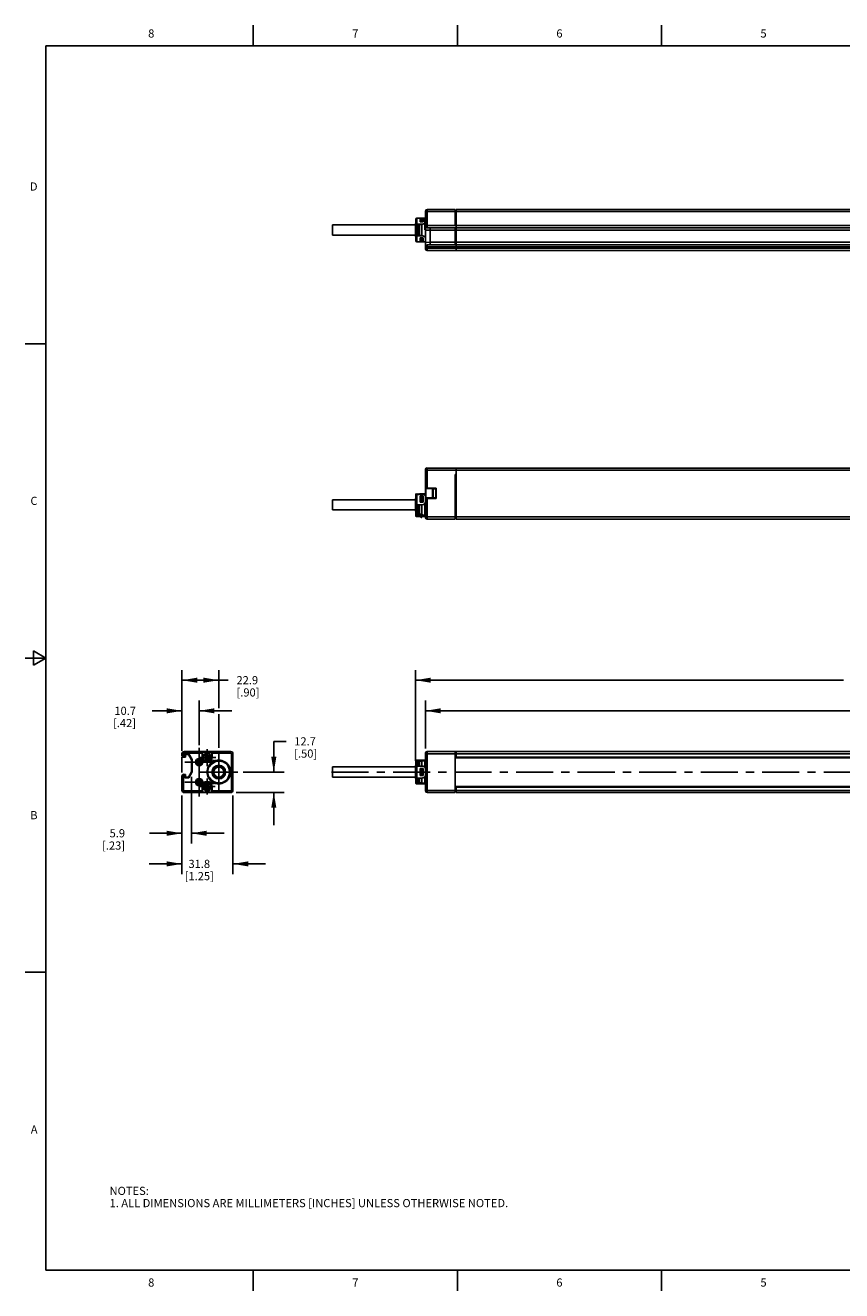
# Model space of a CAD drawing. Units: inches. Extents: x 0.7 to 21.3, y 0.5 to 16.
# Drawn here: x 0.7 to 10.7, y 0.5 to 16 of the extents above; entities that cross this region are included whole.
import ezdxf

# ---------------------------------------------------------------- set-up
doc = ezdxf.new("R2010")
doc.units = ezdxf.units.IN
doc.header["$LTSCALE"] = 1.21
doc.header["$MEASUREMENT"] = 0
doc.linetypes.add('CENTER', pattern=[0.6, 0.375, -0.075, 0.075, -0.075])
doc.linetypes.add('HIDDEN', pattern=[0.2, 0.1, -0.1])
doc.layers.get('0').update_dxf_attribs({"linetype": 'CONTINUOUS'})
for name, color, linetype in [('02___PRT_ALL_AXES', 7, 'CONTINUOUS'), ('COSMETIC_THREADS', 7, 'CONTINUOUS'), ('DEFAULT_1', 7, 'CENTER'), ('DEFAULT_2', 8, 'HIDDEN'), ('SCHEME_DIMS', 7, 'CONTINUOUS')]:
    doc.layers.add(name, color=color, linetype=linetype)
doc.styles.add('TEXTSTYLE_2', font='txt', dxfattribs={"width": 0.8})
doc.dimstyles.new('DIMSTYLE_1', dxfattribs={"dimtxt": 0.1, "dimasz": 0.1875, "dimexe": 0.18, "dimexo": 0.0625, "dimgap": 0.09, "dimtad": 0, "dimtih": 1, "dimtoh": 1, "dimdec": 1, "dimlfac": 2, "dimzin": 4, "dimdsep": 46, "dimtxsty": 'STANDARD', "dimblk": '_FILLED', "dimblk1": '_FILLED', "dimblk2": '_FILLED', "dimcen": 0.09, "dimadec": 0, "dimazin": 0, "dimtfac": 1, "dimtdec": 1, "dimtofl": 0, "dimtmove": 0, "dimatfit": 3, "dimldrblk": '_FILLED', "dimfxl": 1, "dimtolj": 1, "dimtzin": 4, "dimarcsym": 0})

# ---------------------------------------------------------------- blocks, each defined once
blk = doc.blocks.new('_FILLED')
at = {"color": 0, "linetype": 'BYBLOCK'}
blk.add_solid([(0, 0), (-1, 0.167), (-1, -0.167)], dxfattribs=at)
blk = doc.blocks.new('*D0')
at = {"layer": 'SCHEME_DIMS', "color": 2, "linetype": 'CONTINUOUS'}
for p, q in [((2.633, 7.603), (2.27, 7.603)), ((2.633, 7.255), (2.633, 7.728)), ((2.844, 7.182), (2.844, 7.728)), ((2.844, 7.603), (3.244, 7.603))]:
    blk.add_line(p, q, dxfattribs=at)
at = {"layer": 'SCHEME_DIMS', "color": 2, "linetype": 'CONTINUOUS', "xscale": 0.1875, "yscale": 0.1875, "zscale": 0.1875}
blk.add_blockref('_FILLED', (2.633, 7.603), dxfattribs=at)
at = {"layer": 'SCHEME_DIMS', "color": 2, "linetype": 'CONTINUOUS', "xscale": 0.1875, "yscale": 0.1875, "zscale": 0.1875, "rotation": 180}
blk.add_blockref('_FILLED', (2.844, 7.603), dxfattribs=at)
at = {"layer": 'SCHEME_DIMS', "color": 2, "linetype": 'CONTINUOUS', "insert": (2.07, 7.653), "char_height": 0.1, "width": 0.5, "attachment_point": 3, "line_spacing_factor": 0.9}
blk.add_mtext('10.7\\P[.42]', dxfattribs=at)
blk = doc.blocks.new('*D1')
at = {"layer": 'SCHEME_DIMS', "color": 2, "linetype": 'CONTINUOUS'}
for p, q in [((2.749, 6.794), (2.749, 5.978)), ((2.633, 6.566), (2.633, 5.978)), ((2.633, 6.103), (2.236, 6.103)), ((2.749, 6.103), (3.149, 6.103))]:
    blk.add_line(p, q, dxfattribs=at)
at = {"layer": 'SCHEME_DIMS', "color": 2, "linetype": 'CONTINUOUS', "xscale": 0.1875, "yscale": 0.1875, "zscale": 0.1875}
blk.add_blockref('_FILLED', (2.633, 6.103), dxfattribs=at)
at = {"layer": 'SCHEME_DIMS', "color": 2, "linetype": 'CONTINUOUS', "xscale": 0.1875, "yscale": 0.1875, "zscale": 0.1875, "rotation": 180}
blk.add_blockref('_FILLED', (2.749, 6.103), dxfattribs=at)
at = {"layer": 'SCHEME_DIMS', "color": 2, "linetype": 'CONTINUOUS', "insert": (1.936, 6.153), "char_height": 0.1, "width": 0.5, "attachment_point": 3, "line_spacing_factor": 0.9}
blk.add_mtext('5.9\\P[.23]', dxfattribs=at)
blk = doc.blocks.new('*D2')
at = {"layer": 'SCHEME_DIMS', "color": 2, "linetype": 'CONTINUOUS'}
for p, q in [((2.633, 7.112), (2.633, 8.103)), ((3.084, 7.635), (3.084, 8.103)), ((2.633, 7.978), (2.858, 7.978)), ((3.084, 7.978), (2.858, 7.978)), ((2.858, 7.978), (3.201, 7.978)), ((3.084, 7.151), (3.084, 7.561)), ((2.633, 6.848), (2.633, 7.034))]:
    blk.add_line(p, q, dxfattribs=at)
at = {"layer": 'SCHEME_DIMS', "color": 2, "linetype": 'CONTINUOUS', "xscale": 0.1875, "yscale": 0.1875, "zscale": 0.1875, "rotation": 180}
blk.add_blockref('_FILLED', (2.633, 7.978), dxfattribs=at)
at = {"layer": 'SCHEME_DIMS', "color": 2, "linetype": 'CONTINUOUS', "xscale": 0.1875, "yscale": 0.1875, "zscale": 0.1875}
blk.add_blockref('_FILLED', (3.084, 7.978), dxfattribs=at)
at = {"layer": 'SCHEME_DIMS', "color": 2, "linetype": 'CONTINUOUS', "insert": (3.301, 8.028), "char_height": 0.1, "width": 0.5, "attachment_point": 1, "line_spacing_factor": 0.9}
blk.add_mtext('22.9\\P[.90]', dxfattribs=at)
blk = doc.blocks.new('*D3')
at = {"layer": 'SCHEME_DIMS', "color": 2, "linetype": 'CONTINUOUS'}
for p, q in [((2.633, 6.566), (2.633, 5.603)), ((3.258, 6.566), (3.258, 5.603)), ((2.633, 5.728), (2.233, 5.728)), ((3.258, 5.728), (3.658, 5.728))]:
    blk.add_line(p, q, dxfattribs=at)
at = {"layer": 'SCHEME_DIMS', "color": 2, "linetype": 'CONTINUOUS', "xscale": 0.1875, "yscale": 0.1875, "zscale": 0.1875}
blk.add_blockref('_FILLED', (2.633, 5.728), dxfattribs=at)
at = {"layer": 'SCHEME_DIMS', "color": 2, "linetype": 'CONTINUOUS', "xscale": 0.1875, "yscale": 0.1875, "zscale": 0.1875, "rotation": 180}
blk.add_blockref('_FILLED', (3.258, 5.728), dxfattribs=at)
at = {"layer": 'SCHEME_DIMS', "color": 2, "linetype": 'CONTINUOUS', "insert": (2.845, 5.778), "char_height": 0.1, "width": 0.6, "attachment_point": 2, "line_spacing_factor": 0.9}
blk.add_mtext('31.8\\P[1.25]', dxfattribs=at)
blk = doc.blocks.new('*D4')
at = {"layer": 'SCHEME_DIMS', "color": 2, "linetype": 'CONTINUOUS'}
for p, q in [((3.758, 6.853), (3.758, 7.229)), ((3.758, 7.229), (3.908, 7.229)), ((3.382, 6.853), (3.883, 6.853)), ((3.295, 6.603), (3.883, 6.603)), ((3.758, 6.603), (3.758, 6.203))]:
    blk.add_line(p, q, dxfattribs=at)
at = {"layer": 'SCHEME_DIMS', "color": 2, "linetype": 'CONTINUOUS', "xscale": 0.1875, "yscale": 0.1875, "zscale": 0.1875}
for p, rotation in [((3.758, 6.853), 270), ((3.758, 6.603), 90)]:
    blk.add_blockref('_FILLED', p, dxfattribs=dict(at, rotation=rotation))
at = {"layer": 'SCHEME_DIMS', "color": 2, "linetype": 'CONTINUOUS', "insert": (4.008, 7.279), "char_height": 0.1, "width": 0.5, "attachment_point": 1, "line_spacing_factor": 0.9}
blk.add_mtext('12.7\\P[.50]', dxfattribs=at)
blk = doc.blocks.new('*D5')
at = {"layer": 'SCHEME_DIMS', "color": 2, "linetype": 'CONTINUOUS'}
for p, q in [((5.493, 6.99), (5.493, 8.103)), ((16.878, 7.039), (16.878, 8.103)), ((5.493, 7.978), (10.735, 7.978)), ((16.878, 7.978), (11.635, 7.978))]:
    blk.add_line(p, q, dxfattribs=at)
at = {"layer": 'SCHEME_DIMS', "color": 2, "linetype": 'CONTINUOUS', "xscale": 0.1875, "yscale": 0.1875, "zscale": 0.1875, "rotation": 180}
blk.add_blockref('_FILLED', (5.493, 7.978), dxfattribs=at)
at = {"layer": 'SCHEME_DIMS', "color": 2, "linetype": 'CONTINUOUS', "xscale": 0.1875, "yscale": 0.1875, "zscale": 0.1875}
blk.add_blockref('_FILLED', (16.878, 7.978), dxfattribs=at)
at = {"layer": 'SCHEME_DIMS', "color": 2, "linetype": 'CONTINUOUS', "insert": (11.085, 8.028), "char_height": 0.1, "width": 0.7, "attachment_point": 2, "line_spacing_factor": 0.9}
blk.add_mtext('578.4\\P[22.77]', dxfattribs=at)
blk = doc.blocks.new('*D6')
at = {"layer": 'SCHEME_DIMS', "color": 2, "linetype": 'CONTINUOUS'}
for p, q in [((5.616, 7.14), (5.616, 7.728)), ((5.616, 7.603), (11.673, 7.603)), ((16.848, 7.603), (12.573, 7.603)), ((16.848, 7.14), (16.848, 7.728))]:
    blk.add_line(p, q, dxfattribs=at)
at = {"layer": 'SCHEME_DIMS', "color": 2, "linetype": 'CONTINUOUS', "xscale": 0.1875, "yscale": 0.1875, "zscale": 0.1875, "rotation": 180}
blk.add_blockref('_FILLED', (5.616, 7.603), dxfattribs=at)
at = {"layer": 'SCHEME_DIMS', "color": 2, "linetype": 'CONTINUOUS', "xscale": 0.1875, "yscale": 0.1875, "zscale": 0.1875}
blk.add_blockref('_FILLED', (16.848, 7.603), dxfattribs=at)
at = {"layer": 'SCHEME_DIMS', "color": 2, "linetype": 'CONTINUOUS', "insert": (12.023, 7.653), "char_height": 0.1, "width": 0.7, "attachment_point": 2, "line_spacing_factor": 0.9}
blk.add_mtext('570.6\\P[22.46]', dxfattribs=at)

msp = doc.modelspace()

# ---------------------------------------------------------------- linework, layer by layer
at = {"color": 2, "linetype": 'CONTINUOUS'}
for p, q in [((3.507, 15.75), (3.507, 16)), ((6.007, 15.75), (6.007, 16)), ((8.507, 15.75), (8.507, 16)), ((0.964, 15.75), (0.964, 0.75)), ((21.05, 15.75), (0.964, 15.75)), ((0.964, 12.1), (0.714, 12.1)), ((0.964, 8.25), (0.714, 8.25)), ((0.814, 8.337), (0.814, 8.163)), ((0.964, 8.25), (0.814, 8.337)), ((0.814, 8.163), (0.964, 8.25)), ((0.964, 4.4), (0.714, 4.4)), ((0.964, 0.75), (21.05, 0.75)), ((3.507, 0.75), (3.507, 0.5)), ((6.007, 0.75), (6.007, 0.5)), ((8.507, 0.75), (8.507, 0.5))]:
    msp.add_line(p, q, dxfattribs=at)
at = {"color": 7, "linetype": 'CONTINUOUS'}
for p, q in [((5.616, 13.263), (5.616, 13.724)), ((5.98, 13.743), (5.636, 13.743)), ((5.98, 13.726), (5.983, 13.726)), ((5.985, 13.724), (5.985, 13.554)), ((5.99, 13.642), (5.985, 13.642)), ((5.99, 13.243), (5.99, 13.743)), ((5.99, 13.743), (16.74, 13.743)), ((5.493, 13.418), (5.493, 13.568)), ((5.498, 13.628), (5.498, 13.628)), ((5.498, 13.561), (5.508, 13.561)), ((5.508, 13.426), (5.508, 13.561)), ((5.51, 13.561), (5.572, 13.561)), ((5.542, 13.426), (5.542, 13.561)), ((5.567, 13.605), (5.572, 13.609)), ((5.567, 13.597), (5.567, 13.605)), ((5.572, 13.609), (5.572, 13.612)), ((5.61, 13.493), (5.61, 13.629)), ((5.616, 13.492), (5.675, 13.489)), ((5.636, 13.521), (16.843, 13.521)), ((5.675, 13.312), (5.675, 13.521)), ((5.98, 13.572), (5.983, 13.572)), ((5.985, 13.615), (5.99, 13.615)), ((5.985, 13.521), (5.985, 13.312)), ((16.74, 13.489), (5.99, 13.489)), ((5.498, 13.426), (5.508, 13.426)), ((5.498, 13.358), (5.498, 13.358)), ((5.51, 13.426), (5.572, 13.426)), ((5.567, 13.389), (5.567, 13.382)), ((5.572, 13.378), (5.567, 13.382)), ((5.572, 13.378), (5.572, 13.375)), ((5.616, 13.339), (5.675, 13.342)), ((5.985, 13.45), (5.99, 13.45)), ((5.985, 13.371), (5.99, 13.371)), ((5.99, 13.344), (5.985, 13.344)), ((16.74, 13.342), (5.99, 13.342)), ((5.636, 13.312), (16.843, 13.312)), ((5.636, 13.243), (16.843, 13.243)), ((5.616, 9.972), (5.616, 10.558)), ((5.636, 10.577), (16.843, 10.577)), ((5.99, 9.952), (5.99, 10.577)), ((5.985, 10.497), (5.985, 9.986)), ((5.985, 10.392), (5.99, 10.392)), ((5.508, 10.262), (5.498, 10.262)), ((5.498, 10.243), (5.498, 10.243)), ((5.508, 10.252), (5.508, 10.262)), ((5.536, 10.252), (5.542, 10.259)), ((5.542, 10.252), (5.542, 10.259)), ((5.572, 10.259), (5.542, 10.259)), ((5.61, 10.242), (5.61, 10.266)), ((5.611, 10.266), (5.61, 10.266)), ((5.621, 10.325), (5.741, 10.325)), ((5.701, 10.223), (5.701, 10.312)), ((5.741, 10.322), (5.711, 10.322)), ((5.741, 10.325), (5.746, 10.329)), ((5.741, 10.325), (5.741, 10.21)), ((5.99, 10.295), (5.985, 10.295)), ((5.99, 10.239), (5.985, 10.239)), ((5.493, 10.201), (5.493, 10.052)), ((5.498, 10.127), (5.498, 10.127)), ((5.508, 10.01), (5.508, 10.127)), ((5.542, 10.01), (5.542, 10.127)), ((5.567, 10.176), (5.572, 10.178)), ((5.567, 10.173), (5.567, 10.176)), ((5.572, 10.178), (5.572, 10.18)), ((5.61, 9.991), (5.61, 10.145)), ((5.741, 10.21), (5.621, 10.21)), ((5.741, 10.213), (5.711, 10.213)), ((5.746, 10.205), (5.741, 10.21)), ((5.985, 10.145), (5.99, 10.145)), ((5.498, 10.01), (5.508, 10.01)), ((5.508, 10.011), (5.508, 10.011)), ((5.51, 10.01), (5.572, 10.01)), ((5.55, 9.987), (5.565, 9.972)), ((5.567, 9.983), (5.567, 9.989)), ((5.572, 9.978), (5.567, 9.983)), ((5.572, 9.974), (5.572, 9.978)), ((5.98, 9.952), (5.636, 9.952)), ((5.98, 9.984), (5.983, 9.984)), ((5.99, 9.972), (5.98, 9.972)), ((5.985, 10.045), (5.99, 10.045)), ((5.985, 10.025), (5.99, 10.025)), ((5.985, 10.006), (5.99, 10.006)), ((5.99, 10.002), (5.985, 10.002)), ((5.99, 9.952), (16.74, 9.952)), ((2.633, 7.077), (2.633, 7.059)), ((2.658, 7.103), (3.232, 7.103)), ((2.658, 7.034), (2.678, 7.034)), ((2.668, 7.054), (2.668, 7.077)), ((2.668, 7.077), (2.678, 7.067)), ((2.668, 7.077), (2.719, 7.077)), ((2.678, 7.034), (2.678, 7.067)), ((2.678, 7.067), (2.714, 7.067)), ((2.719, 7.077), (2.714, 7.067)), ((2.714, 7.067), (2.749, 7.004)), ((2.719, 7.077), (2.759, 7.007)), ((2.759, 7.007), (2.749, 7.004)), ((2.749, 7.004), (2.749, 6.857)), ((2.759, 7.007), (2.759, 6.854)), ((2.886, 7.03), (2.886, 7.098)), ((2.927, 7.041), (2.908, 7.03)), ((2.908, 7.03), (2.927, 7.019)), ((2.927, 7.06), (2.927, 7.041)), ((2.943, 7.05), (2.927, 7.06)), ((2.927, 7.019), (2.927, 7)), ((2.927, 7), (2.943, 7.009)), ((2.959, 7.06), (2.943, 7.05)), ((2.943, 7.009), (2.959, 7)), ((2.959, 7.041), (2.959, 7.06)), ((2.978, 7.03), (2.959, 7.041)), ((2.959, 7.019), (2.978, 7.03)), ((2.959, 7), (2.959, 7.019)), ((3, 7.098), (3, 7.03)), ((3.258, 6.628), (3.258, 7.077)), ((5.498, 6.988), (5.508, 6.988)), ((5.508, 6.925), (5.508, 6.988)), ((5.51, 6.988), (5.572, 6.988)), ((5.532, 6.986), (5.527, 6.986)), ((5.532, 6.975), (5.542, 6.985)), ((5.542, 6.925), (5.542, 6.985)), ((5.572, 6.985), (5.542, 6.985)), ((5.572, 6.997), (5.572, 6.998)), ((5.572, 6.989), (5.61, 6.989)), ((5.61, 6.908), (5.61, 6.993)), ((5.611, 6.993), (5.61, 6.993)), ((5.616, 6.622), (5.616, 7.083)), ((5.98, 7.085), (5.983, 7.085)), ((5.99, 7.044), (5.98, 7.044)), ((5.985, 7.083), (5.985, 7.044)), ((5.985, 7.063), (5.99, 7.063)), ((5.99, 7.029), (5.99, 7.103)), ((5.99, 7.103), (16.74, 7.103)), ((5.99, 7.029), (16.74, 7.029)), ((2.658, 6.825), (2.678, 6.825)), ((2.678, 6.792), (2.678, 6.825)), ((2.749, 6.857), (2.714, 6.792)), ((2.759, 6.854), (2.719, 6.782)), ((2.759, 6.854), (2.749, 6.857)), ((3.031, 6.888), (3.031, 6.887)), ((3.066, 6.913), (3.066, 6.913)), ((5.493, 6.778), (5.493, 6.928)), ((5.498, 6.92), (5.498, 6.92)), ((2.633, 6.8), (2.633, 6.628)), ((2.668, 6.782), (2.668, 6.806)), ((2.668, 6.782), (2.678, 6.792)), ((2.719, 6.782), (2.668, 6.782)), ((2.714, 6.792), (2.678, 6.792)), ((2.719, 6.782), (2.714, 6.792)), ((2.886, 6.608), (2.886, 6.676)), ((2.927, 6.686), (2.908, 6.676)), ((2.908, 6.676), (2.927, 6.664)), ((2.943, 6.696), (2.927, 6.705)), ((2.927, 6.705), (2.927, 6.686)), ((2.959, 6.705), (2.943, 6.696)), ((2.959, 6.686), (2.959, 6.705)), ((2.978, 6.676), (2.959, 6.686)), ((2.959, 6.664), (2.978, 6.676)), ((3, 6.676), (3, 6.608)), ((3.031, 6.818), (3.031, 6.818)), ((3.066, 6.793), (3.066, 6.793)), ((5.498, 6.785), (5.498, 6.785)), ((5.508, 6.718), (5.498, 6.718)), ((5.508, 6.718), (5.508, 6.781)), ((5.51, 6.718), (5.572, 6.718)), ((5.532, 6.72), (5.527, 6.72)), ((5.532, 6.731), (5.542, 6.721)), ((5.542, 6.721), (5.542, 6.78)), ((5.572, 6.721), (5.542, 6.721)), ((5.572, 6.717), (5.61, 6.717)), ((5.572, 6.708), (5.572, 6.708)), ((5.61, 6.713), (5.61, 6.797)), ((5.611, 6.713), (5.61, 6.713)), ((5.99, 6.603), (5.99, 6.677)), ((5.99, 6.677), (16.74, 6.677)), ((2.658, 6.603), (3.232, 6.603)), ((2.927, 6.664), (2.927, 6.645)), ((2.927, 6.645), (2.943, 6.655)), ((2.943, 6.655), (2.959, 6.645)), ((2.959, 6.645), (2.959, 6.664)), ((5.98, 6.603), (5.636, 6.603)), ((5.99, 6.662), (5.98, 6.662)), ((5.98, 6.621), (5.983, 6.621)), ((5.985, 6.662), (5.985, 6.622)), ((5.985, 6.642), (5.99, 6.642)), ((5.99, 6.603), (16.74, 6.603))]:
    msp.add_line(p, q, dxfattribs=at)
at = {"color": 9, "linetype": 'CONTINUOUS'}
for p, q in [((5.616, 13.718), (5.636, 13.718)), ((5.636, 13.521), (5.636, 13.743)), ((5.98, 13.718), (5.985, 13.718)), ((5.983, 13.726), (5.983, 13.554)), ((5.99, 13.718), (16.74, 13.718)), ((5.505, 13.561), (5.499, 13.562)), ((5.508, 13.56), (5.508, 13.56)), ((5.51, 13.561), (5.51, 13.638)), ((5.527, 13.426), (5.527, 13.561)), ((5.577, 13.566), (5.577, 13.561)), ((5.611, 13.493), (5.611, 13.633)), ((5.616, 13.546), (16.848, 13.546)), ((5.985, 13.58), (5.98, 13.58)), ((5.98, 13.571), (5.983, 13.571)), ((5.98, 13.494), (5.985, 13.494)), ((5.98, 13.494), (5.983, 13.494)), ((5.983, 13.521), (5.983, 13.312)), ((5.499, 13.424), (5.505, 13.426)), ((5.508, 13.426), (5.508, 13.427)), ((5.51, 13.349), (5.51, 13.426)), ((5.577, 13.426), (5.577, 13.421)), ((5.98, 13.337), (5.983, 13.337)), ((5.98, 13.337), (5.985, 13.337)), ((5.616, 13.287), (16.848, 13.287)), ((5.616, 13.269), (16.848, 13.269)), ((5.636, 13.243), (5.636, 13.312)), ((5.616, 10.552), (16.848, 10.552)), ((5.636, 10.325), (5.636, 10.577)), ((5.98, 10.487), (5.985, 10.487)), ((5.98, 10.486), (5.983, 10.486)), ((5.98, 10.473), (5.985, 10.473)), ((5.983, 10.497), (5.983, 9.984)), ((5.985, 10.484), (5.985, 10.485)), ((5.51, 10.127), (5.51, 10.252)), ((5.527, 10.252), (5.527, 10.26)), ((5.611, 10.241), (5.611, 10.266)), ((5.616, 10.329), (5.746, 10.329)), ((5.621, 10.21), (5.621, 10.325)), ((5.711, 10.213), (5.711, 10.322)), ((5.746, 10.329), (5.746, 10.205)), ((5.527, 10.01), (5.527, 10.127)), ((5.611, 9.987), (5.611, 10.147)), ((5.746, 10.205), (5.616, 10.205)), ((5.636, 9.952), (5.636, 10.21)), ((5.499, 10.007), (5.505, 10.01)), ((5.508, 10.011), (5.508, 10.011)), ((5.51, 9.982), (5.51, 10.01)), ((5.577, 10.01), (5.577, 10.001)), ((5.616, 9.978), (5.636, 9.978)), ((5.985, 9.992), (5.98, 9.992)), ((5.99, 9.978), (16.74, 9.978)), ((2.652, 7.077), (2.633, 7.077)), ((2.652, 7.059), (2.633, 7.059)), ((2.652, 7.077), (2.652, 7.059)), ((2.658, 7.083), (2.658, 7.103)), ((2.658, 7.083), (2.886, 7.083)), ((2.658, 7.054), (2.658, 7.034)), ((2.658, 7.054), (2.668, 7.054)), ((2.881, 7.03), (2.881, 7.103)), ((2.881, 7.03), (2.886, 7.03)), ((2.886, 7.098), (3, 7.098)), ((3.232, 7.083), (3, 7.083)), ((3.005, 7.03), (3, 7.03)), ((3.005, 7.103), (3.005, 7.03)), ((3.232, 7.083), (3.232, 7.103)), ((3.238, 7.077), (3.258, 7.077)), ((3.238, 6.628), (3.238, 7.077)), ((5.499, 6.99), (5.505, 6.988)), ((5.508, 6.986), (5.508, 6.986)), ((5.51, 6.997), (5.51, 6.975)), ((5.527, 6.925), (5.527, 6.986)), ((5.577, 6.989), (5.577, 6.997)), ((5.611, 6.907), (5.611, 6.993)), ((5.616, 7.077), (5.636, 7.077)), ((5.636, 6.603), (5.636, 7.103)), ((5.98, 7.077), (5.985, 7.077)), ((5.983, 7.085), (5.983, 7.044)), ((5.99, 7.077), (16.74, 7.077)), ((16.74, 7.037), (5.99, 7.037)), ((2.658, 6.806), (2.658, 6.825)), ((5.51, 6.78), (5.51, 6.925)), ((2.652, 6.8), (2.633, 6.8)), ((2.652, 6.8), (2.652, 6.628)), ((2.668, 6.806), (2.658, 6.806)), ((2.881, 6.676), (2.886, 6.676)), ((2.881, 6.603), (2.881, 6.676)), ((3.005, 6.676), (3, 6.676)), ((3.005, 6.676), (3.005, 6.603)), ((5.505, 6.718), (5.499, 6.715)), ((5.508, 6.719), (5.508, 6.719)), ((5.51, 6.73), (5.51, 6.708)), ((5.527, 6.72), (5.527, 6.78)), ((5.577, 6.708), (5.577, 6.717)), ((5.611, 6.713), (5.611, 6.799)), ((16.74, 6.669), (5.99, 6.669)), ((2.652, 6.628), (2.633, 6.628)), ((2.658, 6.622), (2.658, 6.603)), ((2.658, 6.622), (2.886, 6.622)), ((3, 6.608), (2.886, 6.608)), ((3, 6.622), (3.232, 6.622)), ((3.232, 6.622), (3.232, 6.603)), ((3.238, 6.628), (3.258, 6.628)), ((5.616, 6.628), (5.636, 6.628)), ((5.985, 6.628), (5.98, 6.628)), ((5.983, 6.662), (5.983, 6.621)), ((5.99, 6.628), (16.74, 6.628))]:
    msp.add_line(p, q, dxfattribs=at)
at = {"color": 3, "linetype": 'CONTINUOUS'}
for p, q in [((5.498, 13.358), (5.498, 13.628)), ((5.498, 13.561), (5.499, 13.562)), ((5.498, 13.561), (5.498, 13.561)), ((5.564, 13.638), (5.51, 13.638)), ((5.51, 13.566), (5.577, 13.566)), ((5.616, 13.632), (5.615, 13.634)), ((5.615, 13.592), (5.616, 13.597)), ((5.498, 13.426), (5.498, 13.426)), ((5.498, 13.426), (5.499, 13.424)), ((5.51, 13.421), (5.577, 13.421)), ((5.564, 13.349), (5.51, 13.349)), ((5.578, 13.349), (5.572, 13.349)), ((5.616, 13.39), (5.615, 13.395)), ((5.498, 9.994), (5.498, 10.262)), ((5.498, 10.244), (5.499, 10.246)), ((5.498, 10.241), (5.498, 10.244)), ((5.507, 10.252), (5.51, 10.252)), ((5.51, 10.252), (5.577, 10.252)), ((5.498, 10.127), (5.508, 10.127)), ((5.508, 10.127), (5.577, 10.127)), ((5.498, 10.01), (5.498, 10.01)), ((5.498, 10.01), (5.499, 10.007)), ((5.51, 10.001), (5.577, 10.001)), ((5.55, 9.982), (5.51, 9.982)), ((5.616, 9.982), (5.587, 9.982)), ((3.084, 6.985), (3.084, 6.997)), ((5.498, 6.718), (5.498, 6.988)), ((5.578, 6.997), (5.51, 6.997)), ((2.969, 6.919), (2.958, 6.925)), ((3.198, 6.919), (3.209, 6.925)), ((5.498, 6.92), (5.499, 6.922)), ((5.498, 6.919), (5.498, 6.92)), ((5.507, 6.925), (5.51, 6.925)), ((5.51, 6.925), (5.577, 6.925)), ((2.969, 6.787), (2.958, 6.78)), ((3.084, 6.708), (3.084, 6.72)), ((3.198, 6.787), (3.209, 6.78)), ((5.498, 6.787), (5.498, 6.785)), ((5.498, 6.785), (5.499, 6.784)), ((5.507, 6.781), (5.51, 6.78)), ((5.51, 6.78), (5.577, 6.78)), ((5.584, 6.708), (5.51, 6.708))]:
    msp.add_line(p, q, dxfattribs=at)
for points in [[(5.499, 13.562), (5.5, 13.563), (5.502, 13.564), (5.504, 13.565), (5.506, 13.565), (5.508, 13.565), (5.51, 13.566)], [(5.615, 13.634), (5.614, 13.636), (5.611, 13.637), (5.607, 13.637), (5.602, 13.638), (5.596, 13.638), (5.59, 13.638), (5.584, 13.638), (5.572, 13.638)], [(5.577, 13.566), (5.584, 13.566), (5.59, 13.568), (5.596, 13.57), (5.602, 13.573), (5.607, 13.578)], [(5.607, 13.578), (5.611, 13.582), (5.614, 13.587), (5.615, 13.592)], [(5.499, 13.424), (5.501, 13.423), (5.502, 13.422), (5.505, 13.422), (5.507, 13.421), (5.51, 13.421)], [(5.611, 13.404), (5.607, 13.409), (5.602, 13.413), (5.596, 13.416), (5.59, 13.419), (5.584, 13.42), (5.577, 13.421)], [(5.578, 13.349), (5.584, 13.349), (5.59, 13.349), (5.596, 13.349), (5.602, 13.349), (5.607, 13.349), (5.611, 13.35), (5.614, 13.351)], [(5.615, 13.395), (5.614, 13.4), (5.611, 13.404)], [(5.614, 13.351), (5.615, 13.352), (5.616, 13.354)], [(5.499, 10.246), (5.501, 10.248), (5.502, 10.25), (5.505, 10.251), (5.507, 10.252)], [(5.611, 10.241), (5.607, 10.244), (5.602, 10.247), (5.596, 10.249), (5.59, 10.251), (5.584, 10.252), (5.577, 10.252)], [(5.616, 10.228), (5.615, 10.232), (5.614, 10.237), (5.611, 10.241)], [(5.499, 10.007), (5.501, 10.005), (5.502, 10.004), (5.505, 10.002), (5.507, 10.002), (5.51, 10.001)], [(5.611, 9.993), (5.607, 9.995), (5.602, 9.997), (5.596, 9.999), (5.59, 10), (5.584, 10.001), (5.577, 10.001)], [(5.616, 9.986), (5.615, 9.988), (5.614, 9.99), (5.611, 9.993)], [(5.577, 6.997), (5.584, 6.997), (5.59, 6.997), (5.596, 6.997), (5.602, 6.997), (5.607, 6.997), (5.611, 6.996), (5.614, 6.995), (5.615, 6.994)], [(5.499, 6.922), (5.501, 6.923), (5.502, 6.924), (5.505, 6.925), (5.507, 6.925)], [(5.611, 6.907), (5.607, 6.912), (5.602, 6.917), (5.596, 6.92), (5.59, 6.923), (5.584, 6.925), (5.577, 6.925)], [(5.616, 6.888), (5.615, 6.895), (5.614, 6.901), (5.611, 6.907)], [(5.499, 6.784), (5.501, 6.783), (5.502, 6.782), (5.505, 6.781), (5.507, 6.781)], [(5.577, 6.78), (5.584, 6.781), (5.59, 6.783), (5.596, 6.785), (5.602, 6.789), (5.607, 6.793)], [(5.615, 6.711), (5.614, 6.71), (5.611, 6.709), (5.607, 6.709), (5.602, 6.708), (5.596, 6.708), (5.59, 6.708), (5.584, 6.708)], [(5.607, 6.793), (5.611, 6.798), (5.614, 6.804), (5.615, 6.811), (5.616, 6.817)]]:
    msp.add_lwpolyline(points, dxfattribs=at)
at = {"color": 7, "linetype": 'CONTINUOUS'}
for points in [[(5.508, 13.56), (5.509, 13.56), (5.509, 13.561), (5.51, 13.561)], [(5.508, 13.559), (5.508, 13.56), (5.508, 13.56)], [(5.508, 13.427), (5.508, 13.427), (5.508, 13.427)], [(5.508, 13.427), (5.508, 13.426), (5.509, 13.426), (5.509, 13.426), (5.51, 13.426), (5.51, 13.426)], [(5.508, 10.012), (5.508, 10.012), (5.508, 10.011)], [(5.508, 10.011), (5.509, 10.01), (5.51, 10.01), (5.51, 10.01)]]:
    msp.add_lwpolyline(points, dxfattribs=at)
at = {"color": 9, "linetype": 'CONTINUOUS'}
for points in [[(5.985, 13.572), (5.985, 13.572), (5.985, 13.572), (5.984, 13.572), (5.983, 13.571)], [(5.985, 13.494), (5.984, 13.494), (5.983, 13.494)], [(5.985, 13.495), (5.985, 13.495), (5.985, 13.494)], [(5.985, 13.336), (5.984, 13.337), (5.983, 13.337)], [(5.985, 13.336), (5.985, 13.336), (5.985, 13.336)], [(5.985, 10.485), (5.985, 10.485), (5.984, 10.486), (5.983, 10.486)]]:
    msp.add_lwpolyline(points, dxfattribs=at)
at = {"color": 7, "linetype": 'CONTINUOUS'}
for centre, radius in [((2.943, 7.03), 0.0548), ((3.084, 6.853), 0.0797), ((2.943, 6.676), 0.0548)]:
    msp.add_circle(centre, radius, dxfattribs=at)
at = {"color": 9, "linetype": 'CONTINUOUS'}
for centre, radius in [((2.943, 7.03), 0.0447), ((3.084, 6.853), 0.0748), ((2.943, 6.676), 0.0447)]:
    msp.add_circle(centre, radius, dxfattribs=at)
at = {"color": 3, "linetype": 'CONTINUOUS'}
msp.add_circle((3.084, 6.853), 0.0837, dxfattribs=at)
at = {"color": 7, "linetype": 'CONTINUOUS'}
for centre, radius, start, end in [((5.636, 13.724), 0.0197, 90, 180), ((5.983, 13.724), 0.00197, 0, 90), ((5.498, 13.568), 0.00492, 90, 180), ((5.611, 13.638), 0.00492, 318.9373, 360), ((5.636, 13.54), 0.0197, 180, 270), ((5.983, 13.574), 0.00197, 270, 360), ((5.498, 13.418), 0.00492, 180, 270), ((5.611, 13.349), 0.00492, 0, 40.9126), ((5.636, 13.292), 0.0197, 90, 180), ((5.636, 13.263), 0.0197, 180, 270), ((5.636, 10.558), 0.0197, 90, 180), ((5.983, 10.479), 0.00197, 359.9954, 90), ((5.527, 10.24), 0.0197, 90, 141.8137), ((5.611, 10.271), 0.00492, 270, 360), ((5.621, 10.329), 0.00492, 180, 270), ((5.711, 10.312), 0.01, 90, 180), ((5.498, 10.201), 0.00492, 90, 180), ((5.621, 10.205), 0.00492, 90, 180), ((5.711, 10.223), 0.01, 180, 270), ((5.498, 10.052), 0.00492, 180, 270), ((5.527, 10.013), 0.0197, 184.2321, 186.9285), ((5.636, 9.972), 0.0197, 180, 270), ((5.983, 9.986), 0.00197, 270, 360), ((2.658, 7.077), 0.0256, 90, 180), ((2.658, 7.059), 0.0256, 180, 270), ((2.881, 7.098), 0.00492, 0, 90), ((2.943, 7.03), 0.0571, 180, 360), ((3.005, 7.098), 0.00492, 90, 180), ((3.084, 6.853), 0.14, 29.9986, 89.9692), ((3.232, 7.077), 0.0256, 0, 90), ((5.51, 6.985), 0.00246, 90, 180.0279), ((5.527, 6.966), 0.0197, 90, 180), ((5.611, 6.997), 0.00492, 270, 360), ((5.636, 7.083), 0.0197, 90, 180), ((5.983, 7.083), 0.00197, 0, 90), ((2.658, 6.8), 0.0256, 90, 180), ((3.084, 6.853), 0.14, 150.0006, 209.9998), ((5.498, 6.928), 0.00492, 90, 180), ((2.943, 6.676), 0.0571, 0, 180), ((3.084, 6.853), 0.14, 270, 329.9992), ((5.498, 6.778), 0.00492, 180, 270), ((5.527, 6.74), 0.0197, 180, 270), ((5.51, 6.72), 0.00246, 180, 270), ((5.611, 6.708), 0.00492, 0, 90), ((2.658, 6.628), 0.0256, 180, 270), ((2.881, 6.608), 0.00492, 270, 360), ((3.005, 6.608), 0.00492, 180, 270), ((3.232, 6.628), 0.0256, 270, 360), ((5.636, 6.622), 0.0197, 180, 270), ((5.983, 6.622), 0.00197, 270, 360)]:
    msp.add_arc(centre, radius, start, end, dxfattribs=at)
at = {"color": 3, "linetype": 'CONTINUOUS'}
for centre, radius, start, end in [((5.51, 13.626), 0.0123, 90, 180), ((5.51, 13.361), 0.0123, 180, 270), ((5.577, 10.166), 0.0394, 270, 0.0032), ((5.51, 9.994), 0.0123, 180, 270), ((3.084, 6.853), 0.145, 89.9692, 150.0006), ((3.084, 6.853), 0.135, 29.9988, 89.9692), ((5.51, 6.985), 0.0123, 90, 168.6065), ((3.084, 6.853), 0.135, 150, 210), ((3.084, 6.853), 0.145, 329.9992, 29.9986), ((3.084, 6.853), 0.145, 209.9998, 270), ((3.084, 6.853), 0.135, 270, 330), ((5.51, 6.72), 0.0123, 191.3936, 270)]:
    msp.add_arc(centre, radius, start, end, dxfattribs=at)
at = {"color": 9, "linetype": 'CONTINUOUS'}
for centre, radius, start, end in [((2.658, 7.077), 0.00591, 90, 180), ((2.658, 7.059), 0.00591, 180, 270), ((2.943, 7.03), 0.062, 180, 360), ((3.084, 6.853), 0.132, 89.9692, 150.0006), ((3.084, 6.853), 0.145, 29.9986, 89.9692), ((3.232, 7.077), 0.00591, 0, 90), ((3.084, 6.853), 0.145, 150.0055, 209.9949), ((3.084, 6.853), 0.132, 329.9992, 29.9986), ((2.658, 6.8), 0.00591, 90, 180), ((2.943, 6.676), 0.062, 0, 180), ((3.084, 6.853), 0.132, 209.9998, 270), ((3.084, 6.853), 0.145, 270, 329.9992), ((2.658, 6.628), 0.00591, 180, 270), ((3.232, 6.628), 0.00591, 270, 360)]:
    msp.add_arc(centre, radius, start, end, dxfattribs=at)
at = {"color": 7, "linetype": 'CONTINUOUS'}
for centre, start_param, end_param in [((2.672, 7.054), -4.712389, -3.141593), ((2.672, 6.806), 0, 1.570796)]:
    msp.add_ellipse(centre, major_axis=(0, 0.0197), ratio=0.166667, start_param=start_param, end_param=end_param, dxfattribs=at)
at = {"layer": '02___PRT_ALL_AXES', "color": 7, "linetype": 'CONTINUOUS'}
for p, q in [((5.98, 13.743), (5.636, 13.743)), ((5.98, 13.554), (5.98, 13.743)), ((5.98, 13.726), (5.983, 13.726)), ((5.99, 13.704), (5.985, 13.704)), ((5.985, 13.668), (5.99, 13.668)), ((4.478, 13.431), (4.478, 13.556)), ((5.493, 13.556), (4.478, 13.556)), ((5.532, 13.426), (5.532, 13.561)), ((5.565, 13.638), (5.55, 13.625)), ((5.55, 13.625), (5.55, 13.625)), ((5.565, 13.612), (5.55, 13.6)), ((5.572, 13.594), (5.55, 13.594)), ((5.565, 13.638), (5.565, 13.612)), ((5.572, 13.638), (5.565, 13.638)), ((5.572, 13.612), (5.565, 13.612)), ((5.572, 13.597), (5.567, 13.597)), ((5.572, 13.638), (5.572, 13.612)), ((5.572, 13.591), (5.572, 13.597)), ((5.572, 13.426), (5.572, 13.561)), ((5.98, 13.489), (5.675, 13.489)), ((5.99, 13.554), (5.98, 13.554)), ((5.98, 13.312), (5.98, 13.521)), ((5.99, 13.554), (5.99, 13.546)), ((5.493, 13.431), (4.478, 13.431)), ((5.572, 13.392), (5.55, 13.392)), ((5.565, 13.375), (5.55, 13.386)), ((5.565, 13.348), (5.55, 13.362)), ((5.55, 13.362), (5.55, 13.362)), ((5.565, 13.375), (5.565, 13.348)), ((5.572, 13.375), (5.565, 13.375)), ((5.572, 13.348), (5.565, 13.348)), ((5.572, 13.389), (5.567, 13.389)), ((5.572, 13.389), (5.572, 13.395)), ((5.572, 13.375), (5.572, 13.348)), ((5.98, 13.342), (5.675, 13.342)), ((5.985, 13.313), (5.99, 13.313)), ((5.99, 10.552), (5.99, 10.497)), ((5.98, 9.952), (5.98, 10.497)), ((5.99, 10.497), (5.98, 10.497)), ((5.98, 10.481), (5.983, 10.481)), ((5.985, 10.493), (5.99, 10.493)), ((5.99, 10.449), (5.985, 10.449)), ((5.985, 10.414), (5.99, 10.414)), ((5.527, 10.26), (5.532, 10.26)), ((5.532, 10.252), (5.532, 10.26)), ((5.61, 10.262), (5.572, 10.262)), ((5.572, 10.252), (5.572, 10.262)), ((4.478, 10.064), (4.478, 10.189)), ((5.493, 10.189), (4.478, 10.189)), ((5.532, 10.127), (5.532, 10.01)), ((5.565, 10.226), (5.55, 10.217)), ((5.572, 10.226), (5.55, 10.226)), ((5.565, 10.18), (5.55, 10.174)), ((5.572, 10.172), (5.55, 10.172)), ((5.565, 10.226), (5.565, 10.18)), ((5.572, 10.226), (5.565, 10.226)), ((5.572, 10.18), (5.565, 10.18)), ((5.572, 10.173), (5.567, 10.173)), ((5.572, 10.18), (5.572, 10.226)), ((5.572, 10.158), (5.572, 10.173)), ((5.572, 10.01), (5.572, 10.127)), ((5.99, 10.19), (5.985, 10.19)), ((5.99, 10.165), (5.985, 10.165)), ((5.493, 10.064), (4.478, 10.064)), ((5.55, 9.989), (5.565, 9.974)), ((5.565, 9.972), (5.565, 9.974)), ((5.565, 9.974), (5.572, 9.974)), ((5.565, 9.972), (5.572, 9.972)), ((5.572, 9.972), (5.572, 9.974)), ((5.98, 9.952), (5.636, 9.952)), ((3.031, 6.998), (3.034, 6.988)), ((5.527, 6.986), (5.532, 6.986)), ((5.532, 6.986), (5.532, 6.925)), ((5.565, 6.998), (5.564, 6.997)), ((5.572, 6.998), (5.565, 6.998)), ((5.572, 6.925), (5.572, 6.989)), ((5.61, 6.989), (5.572, 6.989)), ((5.99, 7.103), (5.636, 7.103)), ((5.98, 6.603), (5.98, 7.103)), ((5.98, 7.085), (5.983, 7.085)), ((5.99, 7.067), (5.985, 7.067)), ((2.984, 6.971), (2.991, 6.963)), ((3.226, 6.878), (3.236, 6.88)), ((3.226, 6.828), (3.236, 6.826)), ((4.478, 6.79), (4.478, 6.915)), ((5.493, 6.915), (4.478, 6.915)), ((5.572, 6.893), (5.55, 6.893)), ((5.55, 6.877), (5.565, 6.88)), ((5.55, 6.829), (5.565, 6.826)), ((5.565, 6.826), (5.565, 6.88)), ((5.565, 6.88), (5.572, 6.88)), ((5.565, 6.826), (5.572, 6.826)), ((5.572, 6.812), (5.572, 6.893)), ((2.984, 6.734), (2.991, 6.742)), ((3.031, 6.708), (3.034, 6.717)), ((5.493, 6.79), (4.478, 6.79)), ((5.527, 6.72), (5.532, 6.72)), ((5.532, 6.78), (5.532, 6.72)), ((5.572, 6.812), (5.55, 6.812)), ((5.565, 6.708), (5.564, 6.708)), ((5.572, 6.708), (5.565, 6.708)), ((5.572, 6.717), (5.572, 6.78)), ((5.61, 6.717), (5.572, 6.717)), ((5.98, 6.603), (5.636, 6.603))]:
    msp.add_line(p, q, dxfattribs=at)
at = {"layer": '02___PRT_ALL_AXES', "color": 9, "linetype": 'CONTINUOUS'}
for p, q in [((5.98, 13.718), (5.636, 13.718)), ((5.98, 9.978), (5.636, 9.978)), ((5.98, 7.077), (5.636, 7.077)), ((5.98, 6.628), (5.636, 6.628))]:
    msp.add_line(p, q, dxfattribs=at)
at = {"layer": '02___PRT_ALL_AXES', "color": 3, "linetype": 'CONTINUOUS'}
for p, q in [((5.55, 13.591), (5.55, 13.634)), ((5.561, 13.634), (5.55, 13.634)), ((5.587, 13.591), (5.55, 13.591)), ((5.587, 13.634), (5.572, 13.634)), ((5.587, 13.591), (5.587, 13.634)), ((5.55, 13.352), (5.55, 13.395)), ((5.587, 13.395), (5.55, 13.395)), ((5.561, 13.352), (5.55, 13.352)), ((5.587, 13.352), (5.572, 13.352)), ((5.587, 13.352), (5.587, 13.395)), ((5.55, 10.158), (5.55, 10.233)), ((5.587, 10.233), (5.55, 10.233)), ((5.587, 10.158), (5.587, 10.233)), ((5.587, 10.158), (5.55, 10.158)), ((5.55, 9.982), (5.55, 9.989)), ((5.587, 9.989), (5.55, 9.989)), ((5.587, 9.982), (5.587, 9.989)), ((5.55, 6.809), (5.55, 6.896)), ((5.587, 6.896), (5.55, 6.896)), ((5.587, 6.809), (5.587, 6.896)), ((5.587, 6.809), (5.55, 6.809))]:
    msp.add_line(p, q, dxfattribs=at)
at = {"layer": '02___PRT_ALL_AXES', "color": 7, "linetype": 'CENTER'}
for p, q in [((2.844, 6.976), (2.844, 7.15)), ((2.844, 6.976), (2.67, 6.976)), ((2.844, 6.976), (2.844, 6.802)), ((2.844, 6.976), (3.018, 6.976)), ((3.084, 6.853), (3.084, 7.089)), ((3.084, 6.853), (2.848, 6.853)), ((3.084, 6.853), (3.319, 6.853)), ((3.084, 6.853), (3.084, 6.617)), ((4.465, 6.853), (16.866, 6.853)), ((2.844, 6.729), (2.67, 6.729)), ((2.844, 6.729), (2.844, 6.802)), ((2.844, 6.729), (3.018, 6.729)), ((2.844, 6.729), (2.844, 6.555))]:
    msp.add_line(p, q, dxfattribs=at)
at = {"layer": '02___PRT_ALL_AXES', "color": 7, "linetype": 'CONTINUOUS'}
for centre, radius in [((2.844, 6.976), 0.0443), ((2.844, 6.976), 0.0364), ((3.084, 6.853), 0.063), ((3.084, 6.853), 0.0625), ((2.844, 6.729), 0.0443), ((2.844, 6.729), 0.0364)]:
    msp.add_circle(centre, radius, dxfattribs=at)
for radius, start, end in [(0.155, 110, 130), (0.136, 30.0099, 89.9368), (0.136, 150.0143, 209.9857), (0.155, 350, 10), (0.155, 230, 250), (0.136, 270, 329.9889)]:
    msp.add_arc((3.084, 6.853), radius, start, end, dxfattribs=at)
at = {"layer": '02___PRT_ALL_AXES', "color": 3, "linetype": 'CONTINUOUS'}
for start, end in [(105.3959, 109.9996), (130.0004, 134.5792), (10.0004, 14.5867), (345.4119, 348.146), (225.4123, 228.1468), (251.8535, 254.5872)]:
    msp.add_arc((3.084, 6.853), 0.145, start, end, dxfattribs=at)
at = {"layer": 'COSMETIC_THREADS', "color": 7, "linetype": 'CONTINUOUS'}
for centre in [(2.844, 6.976), (2.844, 6.729)]:
    msp.add_circle(centre, 0.0246, dxfattribs=at)
at = {"layer": 'DEFAULT_1', "color": 7, "linetype": 'CENTER'}
for p, q in [((2.943, 7.03), (2.943, 7.134)), ((2.881, 7.03), (2.839, 7.03)), ((2.943, 7.03), (2.886, 7.03)), ((2.943, 7.03), (2.943, 6.926)), ((2.943, 7.03), (3, 7.03)), ((3.005, 7.03), (3.047, 7.03)), ((2.881, 6.676), (2.846, 6.676)), ((2.943, 6.676), (2.886, 6.676)), ((2.943, 6.676), (2.943, 6.772)), ((2.943, 6.676), (3, 6.676)), ((2.943, 6.676), (2.943, 6.579)), ((3.005, 6.676), (3.039, 6.676))]:
    msp.add_line(p, q, dxfattribs=at)
at = {"layer": 'DEFAULT_2', "color": 8, "linetype": 'HIDDEN'}
for centre, radius in [((2.844, 6.976), 0.0443), ((2.844, 6.976), 0.0295), ((2.844, 6.729), 0.0443), ((2.844, 6.729), 0.0295)]:
    msp.add_circle(centre, radius, dxfattribs=at)

# ---------------------------------------------------------------- texts
at = {"color": 2, "linetype": 'CONTINUOUS', "char_height": 0.1, "width": 0.08, "line_spacing_factor": 0.9, "style": 'TEXTSTYLE_2'}
for s, insert, attachment_point in [('8', (2.257, 15.95), 2), ('7', (4.757, 15.95), 2), ('6', (7.257, 15.95), 2), ('5', (9.757, 15.95), 2), ('D', (0.864, 14.075), 3), ('C', (0.864, 10.225), 3), ('B', (0.864, 6.375), 3), ('A', (0.864, 2.525), 3), ('8', (2.257, 0.65), 2), ('7', (4.757, 0.65), 2), ('6', (7.257, 0.65), 2), ('5', (9.757, 0.65), 2)]:
    msp.add_mtext(s, dxfattribs=dict(at, insert=insert, attachment_point=attachment_point))
at = {"color": 2, "linetype": 'CONTINUOUS', "insert": (1.746, 1.773), "char_height": 0.1, "width": 6.6, "attachment_point": 1, "line_spacing_factor": 0.9}
msp.add_mtext('NOTES:\\P1. ALL DIMENSIONS ARE MILLIMETERS [INCHES] UNLESS OTHERWISE NOTED.', dxfattribs=at)

# ---------------------------------------------------------------- dimensions: what is measured, and where the dimension line sits
at = {"layer": 'SCHEME_DIMS', "color": 2, "linetype": 'CONTINUOUS'}
for base, p1, p2, picture, middle in [((3.084, 7.978), (2.633, 6.848), (3.084, 7.151), '*D2', (3.551, 7.903)), ((16.878, 7.978), (5.493, 6.99), (16.878, 7.039), '*D5', (11.035, 7.903)), ((2.844, 7.603), (2.633, 7.255), (2.844, 7.182), '*D0', (1.67, 7.528)), ((2.749, 6.103), (2.633, 6.566), (2.749, 6.794), '*D1', (1.686, 6.028)), ((3.257800313, 5.727786348), (2.632800313, 6.565876899), (3.257800313, 6.565876899), '*D3', (2.820300313, 5.652786348))]:
    dim = msp.add_linear_dim(base=base, p1=p1, p2=p2, dimstyle='DIMSTYLE_1', dxfattribs=at)
    dim.commit()
    dim.dimension.update_dxf_attribs({"geometry": picture, "text_midpoint": middle, "dimtype": 160})
for base, p1, p2, angle, picture, middle in [((5.616, 7.603), (16.848, 7.14), (5.616, 7.14), 180, '*D6', (11.973, 7.528)), ((3.758, 6.603), (3.382, 6.853), (3.295, 6.603), 270, '*D4', (4.258, 7.154))]:
    dim = msp.add_linear_dim(base=base, p1=p1, p2=p2, angle=angle, dimstyle='DIMSTYLE_1', dxfattribs=at)
    dim.commit()
    dim.dimension.update_dxf_attribs({"geometry": picture, "text_midpoint": middle, "dimtype": 160})

doc.saveas('drawing.dxf')
